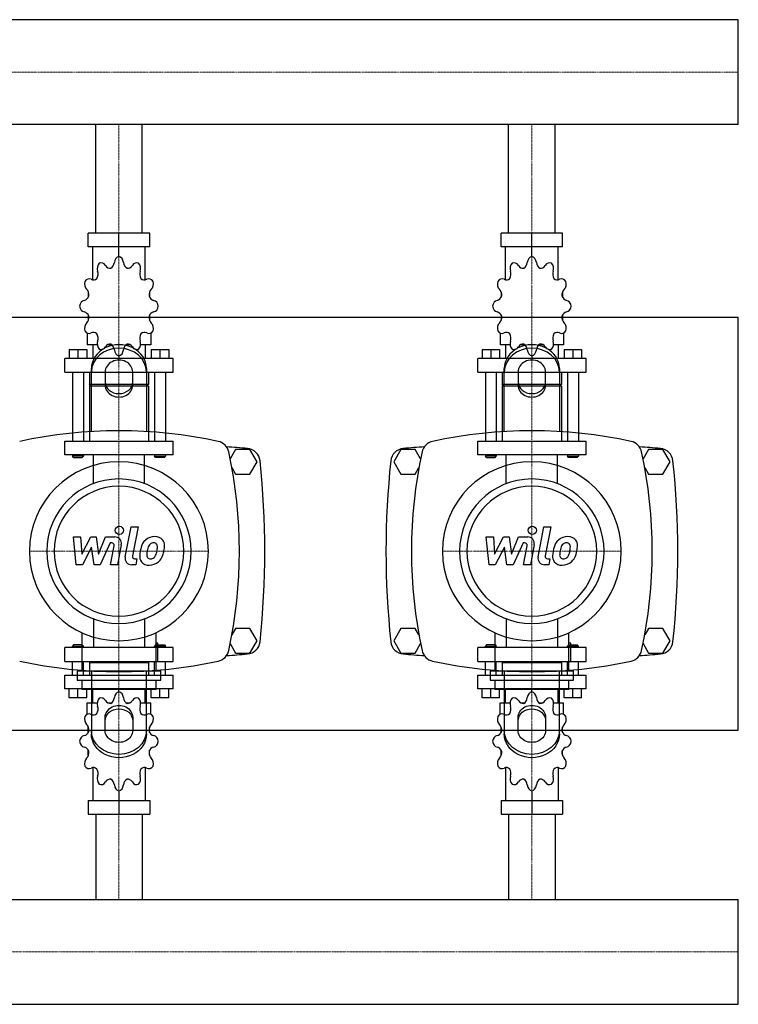
# Model space of a CAD drawing. Extents: x -20 to 1800, y -349 to 431.
# Drawn here: x 1278 to 1800, y -349 to 366 of the extents above; entities that cross this region are included whole.
import ezdxf

# ---------------------------------------------------------------- set-up
doc = ezdxf.new("R2010")
doc.units = 0
doc.linetypes.add('DASHDOT', pattern=[1, 0.5, -0.25, 0, -0.25])
doc.layers.get('0').update_dxf_attribs({"color": 124})
doc.layers.add('CP_AXIS', color=143, linetype='DASHDOT', lineweight=18)
doc.layers.add('CP_DETAL', color=33, linetype='Continuous')

msp = doc.modelspace()

# ---------------------------------------------------------------- linework, layer by layer
for p, q in [((1800, 366.05), (395.71, 366.05)), ((1800, 289.95), (1800, 366.05)), ((1800, 289.95), (1800, 366.05)), ((1800, 366.05), (1800, 366.05)), ((1800, 289.95), (395.71, 289.95)), ((1333.15, 211), (1333.15, 289.95)), ((1366.85, 211), (1366.85, 289.95)), ((1633.15, 211), (1633.15, 289.95)), ((1666.85, 211), (1666.85, 289.95)), ((1800, 289.95), (1800, 289.95)), ((1372.37, 211), (1327.63, 211)), ((1327.63, 201), (1327.63, 211)), ((1350, 194), (1350, 211)), ((1372.37, 201), (1372.37, 211)), ((1672.37, 211), (1627.63, 211)), ((1627.63, 201), (1627.63, 211)), ((1650, 194), (1650, 211)), ((1672.37, 201), (1672.37, 211)), ((1372.37, 201), (1327.63, 201)), ((1330.92, 177.12), (1330.92, 201)), ((1369.08, 177.12), (1369.08, 201)), ((1672.37, 201), (1627.63, 201)), ((1630.92, 177.12), (1630.92, 201)), ((1669.08, 177.12), (1669.08, 201)), ((1350, 194), (1350, 196)), ((1650, 194), (1650, 196)), ((1327.81, 168.11), (1327.75, 168)), ((1327.85, 168), (1327.75, 168)), ((1327.75, 168), (1327.75, 164.5)), ((1372.25, 168), (1372.15, 168)), ((1372.19, 168.11), (1372.25, 168)), ((1372.25, 168), (1372.25, 164.5)), ((1627.81, 168.11), (1627.75, 168)), ((1627.85, 168), (1627.75, 168)), ((1627.75, 168), (1627.75, 164.5)), ((1672.25, 168), (1672.15, 168)), ((1672.19, 168.11), (1672.25, 168)), ((1672.25, 168), (1672.25, 164.5)), ((1327.75, 151.5), (1327.75, 147.7)), ((1372.25, 151.5), (1372.25, 147.7)), ((1627.75, 151.5), (1627.75, 147.7)), ((1672.25, 151.5), (1672.25, 147.7)), ((0, 150), (1800, 150)), ((1327.75, 148), (1327.85, 148)), ((1327.81, 147.89), (1327.75, 148)), ((1372.15, 148), (1372.25, 148)), ((1372.19, 147.89), (1372.25, 148)), ((1627.75, 148), (1627.85, 148)), ((1627.81, 147.89), (1627.75, 148)), ((1672.15, 148), (1672.25, 148)), ((1672.19, 147.89), (1672.25, 148)), ((1800, -150), (1800, 150)), ((1326.95, 138.45), (1326.95, 130)), ((1373.05, 138.45), (1373.05, 130)), ((1626.95, 138.45), (1626.95, 130)), ((1673.05, 138.45), (1673.05, 130)), ((1334.26, 130), (1326.95, 130)), ((1330.92, 130), (1330.92, 120)), ((1344.83, 130), (1341.81, 130)), ((1358.19, 130), (1355.17, 130)), ((1373.05, 130), (1365.74, 130)), ((1369.08, 130), (1369.08, 120)), ((1634.26, 130), (1626.95, 130)), ((1630.92, 130), (1630.92, 120)), ((1644.83, 130), (1641.81, 130)), ((1658.19, 130), (1655.17, 130)), ((1673.05, 130), (1665.74, 130)), ((1669.08, 130), (1669.08, 120)), ((1313.84, 126.4), (1326.55, 126.4)), ((1313.84, 126.4), (1313.84, 120)), ((1320.19, 126.4), (1320.19, 120)), ((1326.55, 126.4), (1326.55, 120)), ((1350, 122), (1350, 120)), ((1373.45, 126.4), (1373.45, 120)), ((1373.45, 126.4), (1386.16, 126.4)), ((1379.81, 126.4), (1379.81, 120)), ((1386.16, 126.4), (1386.16, 120)), ((1613.84, 126.4), (1626.55, 126.4)), ((1613.84, 126.4), (1613.84, 120)), ((1620.19, 126.4), (1620.19, 120)), ((1626.55, 126.4), (1626.55, 120)), ((1650, 122), (1650, 120)), ((1673.45, 126.4), (1673.45, 120)), ((1673.45, 126.4), (1686.16, 126.4)), ((1679.81, 126.4), (1679.81, 120)), ((1686.16, 126.4), (1686.16, 120)), ((1389.34, 120), (1310.66, 120)), ((1310.66, 110), (1310.66, 120)), ((1389.34, 110), (1389.34, 120)), ((1689.34, 120), (1610.66, 120)), ((1610.66, 110), (1610.66, 120)), ((1689.34, 110), (1689.34, 120)), ((1310.66, 110), (1389.34, 110)), ((1316.22, 110), (1316.22, 60)), ((1324.17, 110), (1324.17, 60)), ((1328.54, 110), (1328.54, 101)), ((1330, 66.91), (1330, 112.68)), ((1340, 110.18), (1340, 100.62)), ((1360, 100.62), (1360, 110.18)), ((1370, 112.68), (1370, 66.91)), ((1371.46, 110), (1371.46, 101)), ((1375.83, 110), (1375.83, 60)), ((1383.78, 110), (1383.78, 60)), ((1610.66, 110), (1689.34, 110)), ((1616.22, 110), (1616.22, 60)), ((1624.17, 110), (1624.17, 60)), ((1628.54, 110), (1628.54, 101)), ((1630, 66.91), (1630, 112.68)), ((1640, 110.18), (1640, 100.62)), ((1660, 100.62), (1660, 110.18)), ((1670, 112.68), (1670, 66.91)), ((1671.46, 110), (1671.46, 101)), ((1675.83, 110), (1675.83, 60)), ((1683.78, 110), (1683.78, 60)), ((1371.46, 101), (1328.54, 101)), ((1329.33, 100), (1328.54, 101)), ((1370.67, 100), (1371.46, 101)), ((1671.46, 101), (1628.54, 101)), ((1629.33, 100), (1628.54, 101)), ((1670.67, 100), (1671.46, 101)), ((1371.46, 100), (1328.54, 100)), ((1328.54, 100), (1328.54, 60)), ((1371.46, 100), (1371.46, 60)), ((1671.46, 100), (1628.54, 100)), ((1628.54, 100), (1628.54, 60)), ((1671.46, 100), (1671.46, 60)), ((1310.66, 60), (1389.34, 60)), ((1310.66, 50), (1310.66, 60)), ((1389.34, 50), (1389.34, 60)), ((1610.66, 60), (1689.34, 60)), ((1610.66, 50), (1610.66, 60)), ((1689.34, 50), (1689.34, 60)), ((1434.8, 54), (1430.82, 47.1)), ((1445.2, 54), (1434.8, 54)), ((1450.39, 45), (1445.2, 54)), ((1554.8, 54), (1549.61, 45)), ((1565.2, 54), (1554.8, 54)), ((1569.18, 47.1), (1565.2, 54)), ((1734.8, 54), (1730.82, 47.1)), ((1745.2, 54), (1734.8, 54)), ((1750.39, 45), (1745.2, 54)), ((1389.34, 50), (1310.66, 50)), ((1316.22, 50), (1316.22, 49)), ((1324.17, 49), (1316.22, 49)), ((1317.02, 48), (1316.22, 49)), ((1317.02, 48), (1323.37, 48)), ((1323.37, 48), (1324.17, 49)), ((1324.17, 50), (1324.17, 49)), ((1375.83, 50), (1375.83, 49)), ((1375.83, 49), (1383.78, 49)), ((1376.63, 48), (1375.83, 49)), ((1382.98, 48), (1376.63, 48)), ((1382.98, 48), (1383.78, 49)), ((1383.78, 50), (1383.78, 49)), ((1445.2, 36), (1450.39, 45)), ((1549.61, 45), (1554.8, 36)), ((1689.34, 50), (1610.66, 50)), ((1616.22, 50), (1616.22, 49)), ((1624.17, 49), (1616.22, 49)), ((1617.02, 48), (1616.22, 49)), ((1617.02, 48), (1623.37, 48)), ((1623.37, 48), (1624.17, 49)), ((1624.17, 50), (1624.17, 49)), ((1675.83, 50), (1675.83, 49)), ((1675.83, 49), (1683.78, 49)), ((1676.63, 48), (1675.83, 49)), ((1682.98, 48), (1676.63, 48)), ((1682.98, 48), (1683.78, 49)), ((1683.78, 50), (1683.78, 49)), ((1745.2, 36), (1750.39, 45)), ((1432.02, 40.82), (1434.8, 36)), ((1434.8, 36), (1445.2, 36)), ((1554.8, 36), (1565.2, 36)), ((1565.2, 36), (1567.98, 40.82)), ((1732.02, 40.82), (1734.8, 36)), ((1734.8, 36), (1745.2, 36)), ((1434.8, -76), (1432.02, -80.82)), ((1445.2, -76), (1434.8, -76)), ((1450.39, -85), (1445.2, -76)), ((1554.8, -76), (1549.61, -85)), ((1565.2, -76), (1554.8, -76)), ((1567.98, -80.82), (1565.2, -76)), ((1734.8, -76), (1732.02, -80.82)), ((1745.2, -76), (1734.8, -76)), ((1750.39, -85), (1745.2, -76)), ((1323.02, -79.14), (1323.02, -106.89)), ((1376.98, -106.89), (1376.98, -79.14)), ((1445.2, -94), (1450.39, -85)), ((1549.61, -85), (1554.8, -94)), ((1623.02, -79.14), (1623.02, -106.89)), ((1676.98, -106.89), (1676.98, -79.14)), ((1745.2, -94), (1750.39, -85)), ((1389.34, -90), (1310.66, -90)), ((1310.66, -100), (1310.66, -90)), ((1317.02, -88), (1316.22, -89)), ((1316.22, -89), (1324.17, -89)), ((1316.22, -90), (1316.22, -89)), ((1323.37, -88), (1317.02, -88)), ((1323.37, -88), (1324.17, -89)), ((1324.17, -90), (1324.17, -89)), ((1376.63, -88), (1375.83, -89)), ((1383.78, -89), (1375.83, -89)), ((1375.83, -90), (1375.83, -89)), ((1376.63, -88), (1382.98, -88)), ((1378.32, -86.68), (1376.98, -86.68)), ((1378.32, -100.16), (1378.32, -86.68)), ((1382.98, -88), (1383.78, -89)), ((1383.78, -90), (1383.78, -89)), ((1389.34, -100), (1389.34, -90)), ((1430.82, -87.1), (1434.8, -94)), ((1565.2, -94), (1569.18, -87.1)), ((1689.34, -90), (1610.66, -90)), ((1610.66, -100), (1610.66, -90)), ((1617.02, -88), (1616.22, -89)), ((1616.22, -89), (1624.17, -89)), ((1616.22, -90), (1616.22, -89)), ((1623.37, -88), (1617.02, -88)), ((1623.37, -88), (1624.17, -89)), ((1624.17, -90), (1624.17, -89)), ((1676.63, -88), (1675.83, -89)), ((1683.78, -89), (1675.83, -89)), ((1675.83, -90), (1675.83, -89)), ((1676.63, -88), (1682.98, -88)), ((1678.32, -86.68), (1676.98, -86.68)), ((1678.32, -100.16), (1678.32, -86.68)), ((1682.98, -88), (1683.78, -89)), ((1683.78, -90), (1683.78, -89)), ((1689.34, -100), (1689.34, -90)), ((1730.82, -87.1), (1734.8, -94)), ((1310.66, -100), (1389.34, -100)), ((1316.22, -110), (1316.22, -100)), ((1324.17, -110), (1324.17, -100)), ((1329.33, -100), (1328.54, -101)), ((1370.67, -100), (1371.46, -101)), ((1375.83, -110), (1375.83, -100)), ((1383.78, -110), (1383.78, -100)), ((1434.8, -94), (1445.2, -94)), ((1554.8, -94), (1565.2, -94)), ((1610.66, -100), (1689.34, -100)), ((1616.22, -110), (1616.22, -100)), ((1624.17, -110), (1624.17, -100)), ((1629.33, -100), (1628.54, -101)), ((1670.67, -100), (1671.46, -101)), ((1675.83, -110), (1675.83, -100)), ((1683.78, -110), (1683.78, -100)), ((1734.8, -94), (1745.2, -94)), ((1319.66, -106.89), (1380.34, -106.89)), ((1319.66, -106.89), (1319.66, -113.63)), ((1371.46, -101), (1328.54, -101)), ((1328.54, -101), (1328.54, -110)), ((1330, -106.91), (1330, -152.68)), ((1370, -152.68), (1370, -106.91)), ((1371.46, -101), (1371.46, -110)), ((1376.98, -100.16), (1378.32, -100.16)), ((1380.34, -113.63), (1380.34, -106.89)), ((1619.66, -106.89), (1680.34, -106.89)), ((1619.66, -106.89), (1619.66, -113.63)), ((1671.46, -101), (1628.54, -101)), ((1628.54, -101), (1628.54, -110)), ((1630, -106.91), (1630, -152.68)), ((1670, -152.68), (1670, -106.91)), ((1671.46, -101), (1671.46, -110)), ((1676.98, -100.16), (1678.32, -100.16)), ((1680.34, -113.63), (1680.34, -106.89)), ((1310.66, -110), (1389.34, -110)), ((1310.66, -120), (1310.66, -110)), ((1319.66, -113.63), (1380.34, -113.63)), ((1323.02, -113.63), (1323.02, -120.36)), ((1376.98, -120.36), (1376.98, -113.63)), ((1389.34, -120), (1389.34, -110)), ((1610.66, -110), (1689.34, -110)), ((1610.66, -120), (1610.66, -110)), ((1619.66, -113.63), (1680.34, -113.63)), ((1623.02, -113.63), (1623.02, -120.36)), ((1676.98, -120.36), (1676.98, -113.63)), ((1689.34, -120), (1689.34, -110)), ((1389.34, -120), (1310.66, -120)), ((1313.84, -126.4), (1313.84, -120)), ((1320.19, -126.4), (1320.19, -120)), ((1376.98, -120.36), (1323.02, -120.36)), ((1326.55, -126.4), (1326.55, -120)), ((1330.92, -130), (1330.92, -120)), ((1350, -122), (1350, -120)), ((1369.08, -130), (1369.08, -120)), ((1373.45, -126.4), (1373.45, -120)), ((1379.81, -126.4), (1379.81, -120)), ((1386.16, -126.4), (1386.16, -120)), ((1689.34, -120), (1610.66, -120)), ((1613.84, -126.4), (1613.84, -120)), ((1620.19, -126.4), (1620.19, -120)), ((1676.98, -120.36), (1623.02, -120.36)), ((1626.55, -126.4), (1626.55, -120)), ((1630.92, -130), (1630.92, -120)), ((1650, -122), (1650, -120)), ((1669.08, -130), (1669.08, -120)), ((1673.45, -126.4), (1673.45, -120)), ((1679.81, -126.4), (1679.81, -120)), ((1686.16, -126.4), (1686.16, -120)), ((1326.55, -126.4), (1313.84, -126.4)), ((1386.16, -126.4), (1373.45, -126.4)), ((1626.55, -126.4), (1613.84, -126.4)), ((1686.16, -126.4), (1673.45, -126.4)), ((1326.95, -130), (1334.26, -130)), ((1326.95, -138.45), (1326.95, -130)), ((1341.81, -130), (1344.83, -130)), ((1355.17, -130), (1358.19, -130)), ((1365.74, -130), (1373.05, -130)), ((1373.05, -138.45), (1373.05, -130)), ((1626.95, -130), (1634.26, -130)), ((1626.95, -138.45), (1626.95, -130)), ((1641.81, -130), (1644.83, -130)), ((1655.17, -130), (1658.19, -130)), ((1665.74, -130), (1673.05, -130)), ((1673.05, -138.45), (1673.05, -130)), ((1340, -150.18), (1340, -140.62)), ((1360, -140.62), (1360, -150.18)), ((1640, -150.18), (1640, -140.62)), ((1660, -140.62), (1660, -150.18)), ((0, -150), (1800, -150)), ((1327.75, -151.5), (1327.75, -147.7)), ((1372.25, -151.5), (1372.25, -147.7)), ((1627.75, -151.5), (1627.75, -147.7)), ((1672.25, -151.5), (1672.25, -147.7)), ((1327.75, -168), (1327.75, -164.5)), ((1327.75, -168), (1327.85, -168)), ((1327.81, -168.11), (1327.75, -168)), ((1372.15, -168), (1372.25, -168)), ((1372.19, -168.11), (1372.25, -168)), ((1372.25, -168), (1372.25, -164.5)), ((1627.75, -168), (1627.75, -164.5)), ((1627.75, -168), (1627.85, -168)), ((1627.81, -168.11), (1627.75, -168)), ((1672.15, -168), (1672.25, -168)), ((1672.19, -168.11), (1672.25, -168)), ((1672.25, -168), (1672.25, -164.5)), ((1330.92, -177.12), (1330.92, -201)), ((1369.08, -177.12), (1369.08, -201)), ((1630.92, -177.12), (1630.92, -201)), ((1669.08, -177.12), (1669.08, -201)), ((1350, -194), (1350, -211)), ((1650, -194), (1650, -211)), ((1327.63, -201), (1327.63, -211)), ((1327.63, -201), (1372.37, -201)), ((1372.37, -201), (1372.37, -211)), ((1627.63, -201), (1627.63, -211)), ((1627.63, -201), (1672.37, -201)), ((1672.37, -201), (1672.37, -211)), ((1327.63, -211), (1372.37, -211)), ((1333.15, -211), (1333.15, -272.95)), ((1366.85, -211), (1366.85, -272.95)), ((1627.63, -211), (1672.37, -211)), ((1633.15, -211), (1633.15, -272.95)), ((1666.85, -211), (1666.85, -272.95)), ((0, -272.95), (1800, -272.95)), ((1800, -349.05), (1800, -272.95)), ((1800, -349.05), (1800, -272.95)), ((1800, -272.95), (1800, -272.95)), ((0, -349.05), (1800, -349.05)), ((1800, -349.05), (1800, -349.05))]:
    msp.add_line(p, q)
at = {"extrusion": (0, 0, -1)}
for p, q in [((1331.45, 29.11), (1331.45, 50)), ((1368.55, 29.11), (1368.55, 50)), ((1631.45, 29.11), (1631.45, 50)), ((1668.55, 29.11), (1668.55, 50)), ((1331.45, -69.11), (1331.45, -90)), ((1368.55, -69.11), (1368.55, -90)), ((1631.45, -69.11), (1631.45, -90)), ((1668.55, -69.11), (1668.55, -90))]:
    msp.add_line(p, q, dxfattribs=at)
for centre, radius, start, end in [((1350, -272.81), 340.31, 77.76543, 102.23457), ((1650, -272.81), 340.31, 77.76543, 102.23457), ((1420, 50), 10, 12.23457, 77.76543), ((1580, 50), 10, 102.23457, 167.76543), ((1720, 50), 10, 12.23457, 77.76543), ((1350, -1067.6), 1126.1, 85.24308, 86.02036), ((1097.19, -20), 340.31, 347.76543, 12.23457), ((1442.56, 44.66), 10, 6.09716, 85.24308), ((1557.44, 44.66), 10, 94.75692, 173.90284), ((1650, -1067.6), 1126.1, 93.97964, 94.75692), ((1902.81, -20), 340.31, 167.76543, 192.23457), ((1650, -1067.6), 1126.1, 85.24308, 86.02036), ((1397.19, -20), 340.31, 347.76543, 12.23457), ((1742.56, 44.66), 10, 6.09716, 85.24308), ((837.27, -20), 618.72, 353.90284, 6.09716), ((2162.72, -20), 618.72, 173.90284, 186.09716), ((1137.28, -20), 618.72, 353.90284, 6.09716), ((1442.56, -84.66), 10, 274.75692, 353.90284), ((1557.44, -84.66), 10, 186.09716, 265.24308), ((1742.56, -84.66), 10, 274.75692, 353.90284), ((1420, -90), 10, 282.23457, 347.76543), ((1580, -90), 10, 192.23457, 257.76543), ((1720, -90), 10, 282.23457, 347.76543), ((1350, 232.81), 340.31, 257.76543, 282.23457), ((1350, 1027.6), 1126.1, 273.97964, 274.75692), ((1650, 1027.6), 1126.1, 265.24308, 266.02036), ((1650, 232.81), 340.31, 257.76543, 282.23457), ((1650, 1027.6), 1126.1, 273.97964, 274.75692)]:
    msp.add_arc(centre, radius, start, end)
for centre, major_axis, ratio, start_param, end_param in [((1350.62, 189.06), (0, 5), 0.794811, 0.156379, 1.437356), ((1349.38, 189.06), (0, 5), 0.794811, -1.437356, -0.156379), ((1650.62, 189.06), (0, 5), 0.794811, 0.156379, 1.437356), ((1649.38, 189.06), (0, 5), 0.794811, -1.437356, -0.156379), ((1338.19, 185.29), (0, 5), 0.794811, 0.679978, 1.960955), ((1337.12, 184.51), (0, 5), 0.794811, -0.913757, 0.36722), ((1343.62, 190.82), (0, 5.33), 0.794811, 2.227836, 3.263568), ((1342.48, 190.44), (0, 5.33), 0.794811, 3.543217, 4.578949), ((1357.52, 190.44), (0, 5.33), 0.794811, 1.704237, 2.739969), ((1356.38, 190.82), (0, 5.33), 0.794811, 3.019618, 4.05535), ((1362.88, 184.51), (0, 5), 0.794811, -0.36722, 0.913757), ((1361.81, 185.29), (0, 5), 0.794811, 4.322231, 5.603208), ((1638.19, 185.29), (0, 5), 0.794811, 0.679978, 1.960955), ((1637.12, 184.51), (0, 5), 0.794811, -0.913757, 0.36722), ((1643.62, 190.82), (0, 5.33), 0.794811, 2.227836, 3.263568), ((1642.48, 190.44), (0, 5.33), 0.794811, 3.543217, 4.578949), ((1657.52, 190.44), (0, 5.33), 0.794811, 1.704237, 2.739969), ((1656.38, 190.82), (0, 5.33), 0.794811, 3.019618, 4.05535), ((1662.88, 184.51), (0, 5), 0.794811, -0.36722, 0.913757), ((1661.81, 185.29), (0, 5), 0.794811, 4.322231, 5.603208), ((1330.6, 181.36), (0, 5.33), 0.794811, 4.066815, 5.102547), ((1369.4, 181.36), (0, 5.33), 0.794811, 1.180638, 2.21637), ((1630.6, 181.36), (0, 5.33), 0.794811, 4.066815, 5.102547), ((1669.4, 181.36), (0, 5.33), 0.794811, 1.180638, 2.21637), ((1328.93, 174.2), (0, 5), 0.794811, 1.203577, 2.484554), ((1328.31, 172.86), (0, 5), 0.794811, -0.390158, 0.890819), ((1331.43, 182.41), (0, 5.33), 0.794811, 2.751434, 3.787166), ((1368.57, 182.41), (0, 5.33), 0.794811, 2.496019, 3.531751), ((1371.69, 172.86), (0, 5), 0.794811, -0.890819, 0.390158), ((1371.07, 174.2), (0, 5), 0.794811, 3.798632, 5.079609), ((1628.93, 174.2), (0, 5), 0.794811, 1.203577, 2.484554), ((1628.31, 172.86), (0, 5), 0.794811, -0.390158, 0.890819), ((1631.43, 182.41), (0, 5.33), 0.794811, 2.751434, 3.787166), ((1668.57, 182.41), (0, 5.33), 0.794811, 2.496019, 3.531751), ((1671.69, 172.86), (0, 5), 0.794811, -0.890819, 0.390158), ((1671.07, 174.2), (0, 5), 0.794811, 3.798632, 5.079609), ((1324.22, 167.46), (0, 5.33), 0.794811, 3.275033, 4.310765), ((1323.91, 166.02), (0, 5.33), 0.794811, 4.590414, 5.626146), ((1376.09, 166.02), (0, 5.33), 0.794811, 0.657039, 1.692771), ((1375.78, 167.46), (0, 5.33), 0.794811, 1.97242, 3.008152), ((1624.22, 167.46), (0, 5.33), 0.794811, 3.275033, 4.310765), ((1623.91, 166.02), (0, 5.33), 0.794811, 4.590414, 5.626146), ((1676.09, 166.02), (0, 5.33), 0.794811, 0.657039, 1.692771), ((1675.78, 167.46), (0, 5.33), 0.794811, 1.97242, 3.008152), ((1325.31, 157.22), (0, 5), 0.794811, 0.133441, 1.414417), ((1325.31, 158.78), (0, 5), 0.794811, 1.727175, 3.008152), ((1374.69, 157.22), (0, 5), 0.794811, -1.414417, -0.13344), ((1374.69, 158.78), (0, 5), 0.794811, 3.275033, 4.55601), ((1625.31, 157.22), (0, 5), 0.794811, 0.133441, 1.414417), ((1625.31, 158.78), (0, 5), 0.794811, 1.727175, 3.008152), ((1674.69, 157.22), (0, 5), 0.794811, -1.414417, -0.13344), ((1674.69, 158.78), (0, 5), 0.794811, 3.275033, 4.55601), ((1324.22, 148.54), (0, 5.33), 0.794811, -1.169172, -0.13344), ((1323.91, 149.98), (0, 5.33), 0.794811, 3.798632, 4.834364), ((1376.09, 149.98), (0, 5.33), 0.794811, 1.448822, 2.484553), ((1375.78, 148.54), (0, 5.33), 0.794811, 0.13344, 1.169172), ((1624.22, 148.54), (0, 5.33), 0.794811, -1.169172, -0.13344), ((1623.91, 149.98), (0, 5.33), 0.794811, 3.798632, 4.834364), ((1676.09, 149.98), (0, 5.33), 0.794811, 1.448822, 2.484553), ((1675.78, 148.54), (0, 5.33), 0.794811, 0.13344, 1.169172), ((1328.93, 141.8), (0, 5), 0.794811, 0.657039, 1.938016), ((1371.07, 141.8), (0, 5), 0.794811, 4.345169, 5.626146), ((1628.93, 141.8), (0, 5), 0.794811, 0.657039, 1.938016), ((1671.07, 141.8), (0, 5), 0.794811, 4.345169, 5.626146), ((1328.31, 143.14), (0, 5), 0.794811, 2.250774, 3.531751), ((1331.43, 133.59), (0, 5.33), 0.794811, -0.645574, 0.390158), ((1330.6, 134.64), (0, 5.33), 0.794811, 4.322231, 5.357963), ((1369.4, 134.64), (0, 5.33), 0.794811, 0.925223, 1.960955), ((1368.57, 133.59), (0, 5.33), 0.794811, -0.390158, 0.645574), ((1371.69, 143.14), (0, 5), 0.794811, 2.751434, 4.032411), ((1628.31, 143.14), (0, 5), 0.794811, 2.250774, 3.531751), ((1631.43, 133.59), (0, 5.33), 0.794811, -0.645574, 0.390158), ((1630.6, 134.64), (0, 5.33), 0.794811, 4.322231, 5.357963), ((1669.4, 134.64), (0, 5.33), 0.794811, 0.925223, 1.960955), ((1668.57, 133.59), (0, 5.33), 0.794811, -0.390158, 0.645574), ((1671.69, 143.14), (0, 5), 0.794811, 2.751434, 4.032411), ((1350, 112.68), (20, 0), 0.866025, 0, 3.141593), ((1338.19, 130.71), (0, 5), 0.794811, 1.180638, 2.461615), ((1343.62, 125.18), (0, 5.33), 0.794811, -0.121975, 0.913757), ((1342.48, 125.56), (0, 5.33), 0.794811, -1.437356, -0.401624), ((1357.52, 125.56), (0, 5.33), 0.794811, 0.401624, 1.437356), ((1356.38, 125.18), (0, 5.33), 0.794811, -0.913757, 0.121975), ((1361.81, 130.71), (0, 5), 0.794811, 3.82157, 5.102547), ((1650, 112.68), (20, 0), 0.866025, 0, 3.141593), ((1638.19, 130.71), (0, 5), 0.794811, 1.180638, 2.461615), ((1643.62, 125.18), (0, 5.33), 0.794811, -0.121975, 0.913757), ((1642.48, 125.56), (0, 5.33), 0.794811, -1.437356, -0.401624), ((1657.52, 125.56), (0, 5.33), 0.794811, 0.401624, 1.437356), ((1656.38, 125.18), (0, 5.33), 0.794811, -0.913757, 0.121975), ((1661.81, 130.71), (0, 5), 0.794811, 3.82157, 5.102547), ((1350, 110.18), (-20, 0), 0.866025, 3.141593, 6.283185), ((1337.12, 131.49), (0, 5), 0.794811, 2.774373, 4.05535), ((1350.62, 126.94), (0, 5), 0.794811, 1.704237, 2.985214), ((1349.38, 126.94), (0, 5), 0.794811, 3.297972, 4.578949), ((1362.88, 131.49), (0, 5), 0.794811, 2.227836, 3.508812), ((1650, 110.18), (-20, 0), 0.866025, 3.141593, 6.283185), ((1637.12, 131.49), (0, 5), 0.794811, 2.774373, 4.05535), ((1650.62, 126.94), (0, 5), 0.794811, 1.704237, 2.985214), ((1649.38, 126.94), (0, 5), 0.794811, 3.297972, 4.578949), ((1662.88, 131.49), (0, 5), 0.794811, 2.227836, 3.508812), ((1350, 110.18), (10, 0), 0.866025, 0, 3.141593), ((1650, 110.18), (10, 0), 0.866025, 0, 3.141593), ((1350, 103.12), (10, 0), 0.866025, 3.141593, 6.283185), ((1350, 100.62), (-10, 0), 0.866025, 0, 3.141593), ((1650, 103.12), (10, 0), 0.866025, 3.141593, 6.283185), ((1650, 100.62), (-10, 0), 0.866025, 0, 3.141593), ((1350, -20), (45.96, 45.96), 1, 5.497787, 11.780972), ((1650, -20), (45.96, 45.96), 1, 5.497787, 11.780972), ((1350, -20), (37.12, 37.12), 1, 5.497787, 11.780972), ((1650, -20), (37.12, 37.12), 1, 5.497787, 11.780972), ((1350, -20), (33.34, 33.34), 1, 5.497787, 11.780972), ((1650, -20), (33.34, 33.34), 1, 5.497787, 11.780972), ((1338.19, -130.71), (0, 5), 0.794811, 0.679978, 1.960955), ((1337.12, -131.49), (0, 5), 0.794811, -0.913757, 0.36722), ((1343.62, -125.18), (0, 5.33), 0.794811, 2.227836, 3.263568), ((1342.48, -125.56), (0, 5.33), 0.794811, 3.543217, 4.578949), ((1350.62, -126.94), (0, 5), 0.794811, 0.156379, 1.437356), ((1349.38, -126.94), (0, 5), 0.794811, -1.437356, -0.156379), ((1357.52, -125.56), (0, 5.33), 0.794811, 1.704237, 2.739969), ((1356.38, -125.18), (0, 5.33), 0.794811, 3.019618, 4.05535), ((1362.88, -131.49), (0, 5), 0.794811, -0.36722, 0.913757), ((1361.81, -130.71), (0, 5), 0.794811, 4.322231, 5.603208), ((1638.19, -130.71), (0, 5), 0.794811, 0.679978, 1.960955), ((1637.12, -131.49), (0, 5), 0.794811, -0.913757, 0.36722), ((1643.62, -125.18), (0, 5.33), 0.794811, 2.227836, 3.263568), ((1642.48, -125.56), (0, 5.33), 0.794811, 3.543217, 4.578949), ((1650.62, -126.94), (0, 5), 0.794811, 0.156379, 1.437356), ((1649.38, -126.94), (0, 5), 0.794811, -1.437356, -0.156379), ((1657.52, -125.56), (0, 5.33), 0.794811, 1.704237, 2.739969), ((1656.38, -125.18), (0, 5.33), 0.794811, 3.019618, 4.05535), ((1662.88, -131.49), (0, 5), 0.794811, -0.36722, 0.913757), ((1661.81, -130.71), (0, 5), 0.794811, 4.322231, 5.603208), ((1330.6, -134.64), (0, 5.33), 0.794811, 4.066815, 5.102547), ((1369.4, -134.64), (0, 5.33), 0.794811, 1.180638, 2.21637), ((1630.6, -134.64), (0, 5.33), 0.794811, 4.066815, 5.102547), ((1669.4, -134.64), (0, 5.33), 0.794811, 1.180638, 2.21637), ((1328.93, -141.8), (0, 5), 0.794811, 1.203577, 2.484554), ((1328.31, -143.14), (0, 5), 0.794811, -0.390158, 0.890819), ((1331.43, -133.59), (0, 5.33), 0.794811, 2.751434, 3.787166), ((1368.57, -133.59), (0, 5.33), 0.794811, 2.496019, 3.531751), ((1371.69, -143.14), (0, 5), 0.794811, -0.890819, 0.390158), ((1371.07, -141.8), (0, 5), 0.794811, 3.798632, 5.079609), ((1628.93, -141.8), (0, 5), 0.794811, 1.203577, 2.484554), ((1628.31, -143.14), (0, 5), 0.794811, -0.390158, 0.890819), ((1631.43, -133.59), (0, 5.33), 0.794811, 2.751434, 3.787166), ((1668.57, -133.59), (0, 5.33), 0.794811, 2.496019, 3.531751), ((1671.69, -143.14), (0, 5), 0.794811, -0.890819, 0.390158), ((1671.07, -141.8), (0, 5), 0.794811, 3.798632, 5.079609), ((1323.91, -149.98), (0, 5.33), 0.794811, 4.590414, 5.626146), ((1376.09, -149.98), (0, 5.33), 0.794811, 0.657039, 1.692771), ((1623.91, -149.98), (0, 5.33), 0.794811, 4.590414, 5.626146), ((1676.09, -149.98), (0, 5.33), 0.794811, 0.657039, 1.692771), ((1325.31, -158.78), (0, 5), 0.794811, 0.133441, 1.414417), ((1324.22, -148.54), (0, 5.33), 0.794811, 3.275033, 4.310765), ((1375.78, -148.54), (0, 5.33), 0.794811, 1.97242, 3.008152), ((1374.69, -158.78), (0, 5), 0.794811, -1.414417, -0.13344), ((1625.31, -158.78), (0, 5), 0.794811, 0.133441, 1.414417), ((1624.22, -148.54), (0, 5.33), 0.794811, 3.275033, 4.310765), ((1675.78, -148.54), (0, 5.33), 0.794811, 1.97242, 3.008152), ((1674.69, -158.78), (0, 5), 0.794811, -1.414417, -0.13344), ((1325.31, -157.22), (0, 5), 0.794811, 1.727175, 3.008152), ((1324.22, -167.46), (0, 5.33), 0.794811, -1.169172, -0.13344), ((1375.78, -167.46), (0, 5.33), 0.794811, 0.13344, 1.169172), ((1374.69, -157.22), (0, 5), 0.794811, 3.275033, 4.55601), ((1625.31, -157.22), (0, 5), 0.794811, 1.727175, 3.008152), ((1624.22, -167.46), (0, 5.33), 0.794811, -1.169172, -0.13344), ((1675.78, -167.46), (0, 5.33), 0.794811, 0.13344, 1.169172), ((1674.69, -157.22), (0, 5), 0.794811, 3.275033, 4.55601), ((1328.93, -174.2), (0, 5), 0.794811, 0.657039, 1.938016), ((1323.91, -166.02), (0, 5.33), 0.794811, 3.798632, 4.834364), ((1376.09, -166.02), (0, 5.33), 0.794811, 1.448822, 2.484553), ((1371.07, -174.2), (0, 5), 0.794811, 4.345169, 5.626146), ((1628.93, -174.2), (0, 5), 0.794811, 0.657039, 1.938016), ((1623.91, -166.02), (0, 5.33), 0.794811, 3.798632, 4.834364), ((1676.09, -166.02), (0, 5.33), 0.794811, 1.448822, 2.484553), ((1671.07, -174.2), (0, 5), 0.794811, 4.345169, 5.626146), ((1328.31, -172.86), (0, 5), 0.794811, 2.250774, 3.531751), ((1331.43, -182.41), (0, 5.33), 0.794811, -0.645574, 0.390158), ((1330.6, -181.36), (0, 5.33), 0.794811, 4.322231, 5.357963), ((1369.4, -181.36), (0, 5.33), 0.794811, 0.925223, 1.960955), ((1368.57, -182.41), (0, 5.33), 0.794811, -0.390158, 0.645574), ((1371.69, -172.86), (0, 5), 0.794811, 2.751434, 4.032411), ((1628.31, -172.86), (0, 5), 0.794811, 2.250774, 3.531751), ((1631.43, -182.41), (0, 5.33), 0.794811, -0.645574, 0.390158), ((1630.6, -181.36), (0, 5.33), 0.794811, 4.322231, 5.357963), ((1669.4, -181.36), (0, 5.33), 0.794811, 0.925223, 1.960955), ((1668.57, -182.41), (0, 5.33), 0.794811, -0.390158, 0.645574), ((1671.69, -172.86), (0, 5), 0.794811, 2.751434, 4.032411), ((1338.19, -185.29), (0, 5), 0.794811, 1.180638, 2.461615), ((1343.62, -190.82), (0, 5.33), 0.794811, -0.121975, 0.913757), ((1342.48, -190.44), (0, 5.33), 0.794811, -1.437356, -0.401624), ((1357.52, -190.44), (0, 5.33), 0.794811, 0.401624, 1.437356), ((1356.38, -190.82), (0, 5.33), 0.794811, -0.913757, 0.121975), ((1361.81, -185.29), (0, 5), 0.794811, 3.82157, 5.102547), ((1638.19, -185.29), (0, 5), 0.794811, 1.180638, 2.461615), ((1643.62, -190.82), (0, 5.33), 0.794811, -0.121975, 0.913757), ((1642.48, -190.44), (0, 5.33), 0.794811, -1.437356, -0.401624), ((1657.52, -190.44), (0, 5.33), 0.794811, 0.401624, 1.437356), ((1656.38, -190.82), (0, 5.33), 0.794811, -0.913757, 0.121975), ((1661.81, -185.29), (0, 5), 0.794811, 3.82157, 5.102547), ((1337.12, -184.51), (0, 5), 0.794811, 2.774373, 4.05535), ((1350.62, -189.06), (0, 5), 0.794811, 1.704237, 2.985214), ((1349.38, -189.06), (0, 5), 0.794811, 3.297972, 4.578949), ((1362.88, -184.51), (0, 5), 0.794811, 2.227836, 3.508812), ((1637.12, -184.51), (0, 5), 0.794811, 2.774373, 4.05535), ((1650.62, -189.06), (0, 5), 0.794811, 1.704237, 2.985214), ((1649.38, -189.06), (0, 5), 0.794811, 3.297972, 4.578949), ((1662.88, -184.51), (0, 5), 0.794811, 2.227836, 3.508812)]:
    msp.add_ellipse(centre, major_axis=major_axis, ratio=ratio, start_param=start_param, end_param=end_param)
for centre, major_axis, start_param, end_param in [((1350, -140.62), (-10, 0), 0, 3.141593), ((1350, -143.12), (10, 0), 3.141593, 6.283185), ((1650, -140.62), (-10, 0), 0, 3.141593), ((1650, -143.12), (10, 0), 3.141593, 6.283185), ((1350, -150.18), (-20, 0), 3.141593, 6.283185), ((1350, -152.68), (20, 0), 0, 3.141593), ((1350, -150.18), (10, 0), 0, 3.141593), ((1650, -150.18), (-20, 0), 3.141593, 6.283185), ((1650, -152.68), (20, 0), 0, 3.141593), ((1650, -150.18), (10, 0), 0, 3.141593)]:
    msp.add_ellipse(centre, major_axis=major_axis, ratio=0.866025, start_param=start_param, end_param=end_param, dxfattribs=at)
at = {"layer": 'CP_AXIS'}
for p, q in [((1800, 328), (0, 328)), ((1350, 289.95), (1350, 211)), ((1650, 289.95), (1650, 211)), ((1350, 211), (1350, 50)), ((1650, 211), (1650, 50)), ((1350, 50), (1350, -90)), ((1650, 50), (1650, -90)), ((1285, -20), (1415, -20)), ((1585, -20), (1715, -20)), ((1350, -211), (1350, -90)), ((1650, -211), (1650, -90)), ((1350, -272.95), (1350, -211)), ((1650, -272.95), (1650, -211)), ((0, -311), (1800, -311))]:
    msp.add_line(p, q, dxfattribs=at)
at = {"layer": 'CP_DETAL'}
for p, q in [((1354.55, -24.12), (1358.82, -2.16)), ((1358.82, -2.16), (1363.87, -2.16)), ((1363.87, -2.16), (1359.74, -23.42)), ((1654.55, -24.12), (1658.82, -2.16)), ((1658.82, -2.16), (1663.87, -2.16)), ((1663.87, -2.16), (1659.74, -23.42)), ((1316.87, -9.59), (1322.08, -9.59)), ((1319, -29.84), (1316.87, -9.59)), ((1322.08, -9.59), (1322.92, -22.1)), ((1322.92, -22.1), (1329.47, -9.59)), ((1329.47, -9.59), (1333.41, -9.59)), ((1333.41, -9.59), (1335.14, -22.1)), ((1335.14, -22.1), (1340.2, -9.59)), ((1343.58, -13.86), (1336.3, -29.84)), ((1340.2, -9.59), (1346.99, -9.57)), ((1344.76, -13.86), (1343.58, -13.86)), ((1616.87, -9.59), (1622.08, -9.59)), ((1619, -29.84), (1616.87, -9.59)), ((1622.08, -9.59), (1622.92, -22.1)), ((1622.92, -22.1), (1629.47, -9.59)), ((1629.47, -9.59), (1633.41, -9.59)), ((1633.41, -9.59), (1635.14, -22.1)), ((1635.14, -22.1), (1640.2, -9.59)), ((1643.58, -13.86), (1636.3, -29.84)), ((1640.2, -9.59), (1646.99, -9.57)), ((1644.76, -13.86), (1643.58, -13.86)), ((1330.12, -17.13), (1323.42, -29.84)), ((1331.89, -29.84), (1330.12, -17.13)), ((1343.86, -29.85), (1346.53, -16)), ((1351.71, -15.28), (1348.91, -29.85)), ((1630.12, -17.13), (1623.42, -29.84)), ((1631.89, -29.84), (1630.12, -17.13)), ((1643.86, -29.85), (1646.53, -16)), ((1651.71, -15.28), (1648.91, -29.85)), ((1361.51, -25.56), (1363.05, -25.56)), ((1363.05, -25.56), (1362.22, -29.84)), ((1661.51, -25.56), (1663.05, -25.56)), ((1663.05, -25.56), (1662.22, -29.84)), ((1323.42, -29.84), (1319, -29.84)), ((1336.3, -29.84), (1331.89, -29.84)), ((1348.91, -29.85), (1343.86, -29.85)), ((1362.22, -29.84), (1359.26, -29.84)), ((1623.42, -29.84), (1619, -29.84)), ((1636.3, -29.84), (1631.89, -29.84)), ((1648.91, -29.85), (1643.86, -29.85)), ((1662.22, -29.84), (1659.26, -29.84))]:
    msp.add_line(p, q, dxfattribs=at)
for centre in [(1350.34, -4.83), (1650.34, -4.83)]:
    msp.add_circle(centre, 3, dxfattribs=at)
for centre, radius, start, end in [((1344.76, -15.66), 1.8, 349.12824, 90.03612), ((1346.99, -14.37), 4.8, 349.14628, 90.1097), ((1375.48, -19.02), 9.44, 130.4936, 150.86472), ((1375.97, -19.4), 10.05, 89.32867, 131.19838), ((1375.12, -17.62), 3.72, 88.6944, 130.59674), ((1375.28, -17.29), 3.39, 69.364, 91.28334), ((1376.55, -16.31), 6.97, 39.86254, 93.78775), ((1375.66, -16.2), 2.23, 38.89188, 68.62272), ((1376.99, -15.53), 6.13, 357.21753, 36.91765), ((1644.76, -15.66), 1.8, 349.12824, 90.03612), ((1646.99, -14.37), 4.8, 349.14628, 90.1097), ((1675.48, -19.02), 9.44, 130.4936, 150.86472), ((1675.97, -19.4), 10.05, 89.32867, 131.19838), ((1675.12, -17.62), 3.72, 88.6944, 130.59674), ((1675.28, -17.29), 3.39, 69.364, 91.28334), ((1676.55, -16.31), 6.97, 39.86254, 93.78775), ((1675.66, -16.2), 2.23, 38.89188, 68.62272), ((1676.99, -15.53), 6.13, 357.21753, 36.91765), ((1389.07, -24.55), 24.04, 168.33329, 176.52588), ((1383.05, -22.44), 17.74, 153.11154, 171.0742), ((1387.64, -23.36), 17.45, 167.85106, 176.83157), ((1397.61, -24.85), 27.51, 165.01044, 169.18658), ((1376.36, -18.82), 5.44, 132.32247, 168.54459), ((1362.64, -17.06), 15.24, 336.53024, 350.06328), ((1374.95, -16.57), 3.02, 358.4755, 35.93303), ((1358.7, -16.14), 19.28, 349.37609, 358.47941), ((1353.44, -14.1), 29.76, 343.06336, 349.16054), ((1362.75, -15.38), 20.37, 347.78458, 358.75865), ((1689.07, -24.55), 24.04, 168.33329, 176.52588), ((1683.05, -22.44), 17.74, 153.11154, 171.0742), ((1687.64, -23.36), 17.45, 167.85106, 176.83157), ((1697.61, -24.85), 27.51, 165.01044, 169.18658), ((1676.36, -18.82), 5.44, 132.32247, 168.54459), ((1662.64, -17.06), 15.24, 336.53024, 350.06328), ((1674.95, -16.57), 3.02, 358.4755, 35.93303), ((1658.7, -16.14), 19.28, 349.37609, 358.47941), ((1653.44, -14.1), 29.76, 343.06336, 349.16054), ((1662.75, -15.38), 20.37, 347.78458, 358.75865), ((1359.26, -25.04), 4.8, 169.00415, 270), ((1361.51, -23.76), 1.8, 169.00415, 270), ((1371.33, -23.81), 6.29, 173.44296, 216.79019), ((1371.56, -23.3), 6.79, 219.11758, 274.24105), ((1373.36, -22.78), 3.17, 173.0647, 215.67225), ((1372.74, -22.98), 2.55, 220.25404, 274.7357), ((1372.12, -19.75), 10.32, 269.67378, 310.63898), ((1372.29, -16.61), 8.93, 274.18455, 282.23013), ((1373.08, -21.79), 3.72, 287.23719, 310.2783), ((1372.48, -21.19), 4.57, 311.13806, 334.81622), ((1372.26, -20.01), 10.03, 311.00226, 344.05833), ((1659.26, -25.04), 4.8, 169.00415, 270), ((1661.51, -23.76), 1.8, 169.00415, 270), ((1671.33, -23.81), 6.29, 173.44296, 216.79019), ((1671.56, -23.3), 6.79, 219.11758, 274.24105), ((1673.36, -22.78), 3.17, 173.0647, 215.67225), ((1672.74, -22.98), 2.55, 220.25404, 274.7357), ((1672.12, -19.75), 10.32, 269.67378, 310.63898), ((1672.29, -16.61), 8.93, 274.18455, 282.23013), ((1673.08, -21.79), 3.72, 287.23719, 310.2783), ((1672.48, -21.19), 4.57, 311.13806, 334.81622), ((1672.26, -20.01), 10.03, 311.00226, 344.05833)]:
    msp.add_arc(centre, radius, start, end, dxfattribs=at)

doc.saveas('drawing.dxf')
